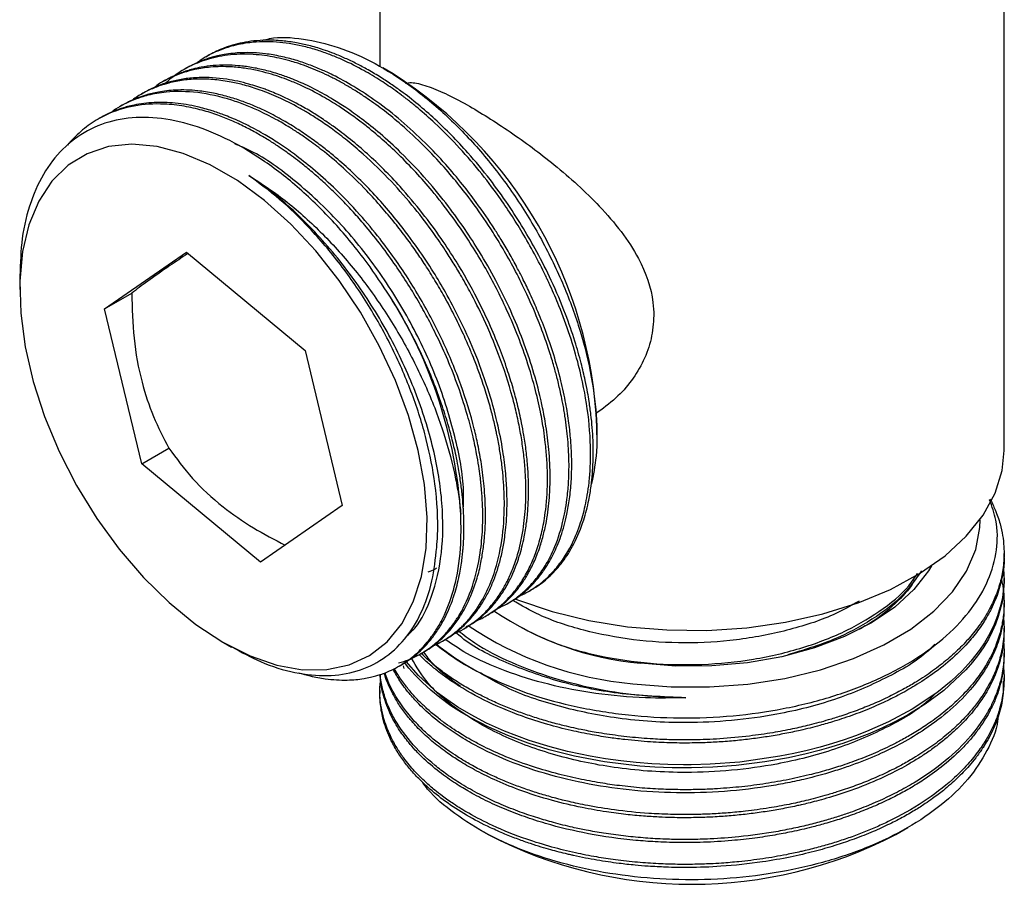
# Model space of a CAD drawing. Units: millimetres. Extents: x 5 to 995, y 5 to 995.
# Drawn here: x 175 to 216, y 752 to 788 of the extents above; entities that cross this region are included whole.
import ezdxf

# ---------------------------------------------------------------- set-up
doc = ezdxf.new("R2010")
doc.units = ezdxf.units.MM

msp = doc.modelspace()

# ---------------------------------------------------------------- linework, layer by layer
at = {"color": 7, "linetype": 'Continuous', "lineweight": 25}
for p, q in [((189.58, 796.674), (189.58, 785.556)), ((215.58, 769.575), (215.58, 796.255)), ((182.439, 786.024), (182.327, 785.959)), ((181.541, 785.505), (181.429, 785.44)), ((190.135, 785.252), (189.698, 785.504)), ((180.644, 784.987), (180.531, 784.922)), ((179.745, 784.468), (179.633, 784.403)), ((178.847, 783.95), (178.735, 783.885)), ((177.949, 783.432), (177.837, 783.367)), ((178.116, 775.47), (181.52, 777.831)), ((181.52, 777.831), (186.467, 773.733)), ((174.577, 776.839), (174.577, 776.271)), ((178.116, 775.47), (179.248, 776.124)), ((179.658, 769.012), (178.116, 775.47)), ((186.467, 773.733), (188.009, 767.275)), ((198.619, 770.223), (198.619, 770.556)), ((179.658, 769.012), (180.79, 769.665)), ((184.605, 764.914), (179.658, 769.012)), ((188.009, 767.275), (184.605, 764.914)), ((215.58, 765.151), (215.58, 765.281)), ((215.58, 764.114), (215.58, 764.244)), ((195.775, 763.701), (195.929, 763.79)), ((194.877, 763.182), (194.989, 763.247)), ((215.58, 763.077), (215.58, 763.207)), ((193.979, 762.664), (194.091, 762.729)), ((192.98, 762.249), (193.074, 762.278)), ((193.081, 762.145), (193.193, 762.21)), ((215.58, 762.04), (215.58, 762.17)), ((192.183, 761.627), (192.295, 761.692)), ((183.061, 761.575), (183.406, 761.376)), ((191.285, 761.109), (191.397, 761.173)), ((215.58, 761.003), (215.58, 761.133)), ((190.387, 760.59), (190.499, 760.655)), ((190.597, 760.483), (190.565, 760.603)), ((215.58, 759.966), (215.58, 760.096)), ((189.58, 759.577), (189.58, 759.447)), ((211.066, 753.571), (211.576, 753.866)), ((193.736, 753.777), (194.093, 753.571))]:
    msp.add_line(p, q, dxfattribs=at)
at = {"color": 7, "linetype": 'Continuous', "lineweight": 25, "flags": 128}
for points in [[(188.769, 775.33), (187.881, 776.656), (186.907, 777.888), (185.865, 779.003), (184.772, 779.983), (183.649, 780.809), (182.516, 781.466), (181.392, 781.944), (180.298, 782.232), (179.253, 782.327), (178.277, 782.227), (177.386, 781.932), (176.596, 781.45), (175.921, 780.787), (175.374, 779.957), (174.964, 778.973), (174.699, 777.853), (174.583, 776.618), (174.618, 775.29), (174.804, 773.891), (175.137, 772.448), (175.612, 770.985), (176.219, 769.529), (176.949, 768.107), (177.788, 766.742), (178.721, 765.46), (179.731, 764.284), (180.801, 763.234), (181.911, 762.329), (183.042, 761.586), (184.173, 761.017), (185.285, 760.633), (186.356, 760.441), (187.369, 760.444), (188.305, 760.642), (189.148, 761.031), (189.882, 761.605), (190.494, 762.353), (190.973, 763.262), (191.312, 764.316), (191.503, 765.496), (191.544, 766.781), (191.433, 768.147), (191.173, 769.571), (190.768, 771.028), (190.225, 772.49), (189.555, 773.933), (188.769, 775.33)], [(195.223, 763.387), (195.314, 763.352), (196.752, 762.866), (198.286, 762.491), (199.89, 762.232), (201.539, 762.094), (203.204, 762.079), (204.86, 762.186), (206.478, 762.415), (208.032, 762.762), (209.496, 763.22), (210.847, 763.783), (212.062, 764.441), (213.121, 765.183), (214.007, 765.997), (214.706, 766.87), (215.206, 767.788), (215.498, 768.735), (215.58, 769.575)], [(200.122, 759.854), (201.709, 759.725), (203.312, 759.72), (204.902, 759.838), (206.45, 760.077), (207.93, 760.433), (209.314, 760.9), (210.578, 761.47), (211.699, 762.131), (212.657, 762.873), (213.435, 763.682), (214.02, 764.544), (214.401, 765.443), (214.57, 766.363), (214.579, 766.688)], [(215.546, 764.744), (215.56, 764.666), (215.577, 764.39), (215.579, 764.163), (215.572, 763.982), (215.562, 763.85), (215.508, 763.44), (215.422, 763.053), (215.31, 762.689), (215.164, 762.321), (214.982, 761.946), (214.761, 761.565), (214.556, 761.26), (214.195, 760.797), (213.842, 760.41), (213.377, 759.967), (212.779, 759.481), (211.756, 758.798), (210.761, 758.265), (209.848, 757.861), (209.398, 757.687), (208.926, 757.52), (208.433, 757.361), (207.917, 757.212), (207.38, 757.073), (206.821, 756.946), (206.243, 756.832), (204.573, 756.594), (203.333, 756.502), (202.551, 756.479), (202.334, 756.478), (202.268, 756.478), (202.245, 756.478), (202.237, 756.478), (202.234, 756.478), (202.233, 756.478), (202.233, 756.478), (202.232, 756.478), (202.232, 756.478), (202.232, 756.478), (202.232, 756.478), (202.232, 756.478), (202.232, 756.478), (201.572, 756.489), (200.913, 756.52), (200.26, 756.571), (199.612, 756.64), (198.972, 756.729), (198.341, 756.836), (197.931, 756.917), (197.395, 757.036), (196.675, 757.221), (195.792, 757.494), (194.776, 757.876), (194.024, 758.216), (193.376, 758.554), (192.826, 758.883), (192.364, 759.194), (191.98, 759.482), (191.183, 760.199), (190.68, 760.783)], [(212.551, 764.76), (212.434, 764.563), (211.823, 763.775), (211.024, 763.045), (210.053, 762.387), (208.93, 761.817), (207.678, 761.344), (206.322, 760.979), (204.89, 760.729), (203.41, 760.599), (201.914, 760.592), (200.432, 760.709)], [(215.578, 764.114), (215.58, 764.1), (215.508, 763.313), (215.341, 762.65), (215.228, 762.342), (215.09, 762.029), (214.926, 761.713), (214.736, 761.395), (214.517, 761.076), (214.268, 760.756), (213.99, 760.436), (213.073, 759.58), (212.29, 759.004), (211.752, 758.666), (211.596, 758.575), (211.549, 758.548), (211.532, 758.538), (211.527, 758.535), (211.525, 758.534), (211.524, 758.534), (211.523, 758.533), (211.523, 758.533), (211.523, 758.533), (211.523, 758.533), (211.523, 758.533), (211.523, 758.533), (211.523, 758.533), (211.031, 758.269), (210.518, 758.02), (209.984, 757.786), (209.431, 757.569), (208.86, 757.368), (208.272, 757.184), (207.877, 757.072), (207.343, 756.935), (206.594, 756.77), (205.621, 756.598), (204.414, 756.449), (203.45, 756.378), (202.564, 756.35), (201.76, 756.354), (201.04, 756.383), (200.407, 756.428), (198.943, 756.604), (197.687, 756.839), (196.636, 757.103), (195.752, 757.378), (194.909, 757.692), (194.113, 758.043), (193.369, 758.429), (192.976, 758.659), (192.54, 758.941), (192.072, 759.281), (191.698, 759.585), (191.352, 759.9), (191.035, 760.225), (190.788, 760.508), (190.612, 760.742)]]:
    msp.add_lwpolyline(points, dxfattribs=at)
at = {"color": 7, "linetype": 'Continuous', "lineweight": 25}
for centre, radius, start, end in [((180.326, 769.793), 18.309, 2.3899, 57.6047), ((173.662, 765.652), 19.333, 3.7492, 32.3435), ((201.599, 773.565), 12.909, 235.7225, 264.8122), ((201.436, 774.534), 14.739, 236.2695, 264.8832), ((199.222, 770.526), 11.592, 230.7813, 245.757), ((202.58, 769.931), 18.43, 242.5821, 297.4179)]:
    msp.add_arc(centre, radius, start, end, dxfattribs=at)
for points, knots in [([(195.881, 763.776), (195.966, 763.821), (196.149, 763.919), (196.41, 764.118), (196.68, 764.351), (196.944, 764.622), (197.199, 764.933), (197.442, 765.286), (197.759, 765.842), (198.058, 766.571), (198.271, 767.4), (198.362, 767.946), (198.403, 768.274), (198.433, 768.565), (198.461, 768.965), (198.473, 769.47), (198.462, 769.989), (198.43, 770.521), (198.376, 771.062), (198.308, 771.551), (198.228, 772.027), (198.123, 772.554), (197.955, 773.266), (197.692, 774.185), (197.291, 775.341), (196.763, 776.59), (196.164, 777.783), (195.559, 778.84), (194.91, 779.851), (194.141, 780.913), (193.347, 781.875), (192.573, 782.704), (191.878, 783.377), (191.173, 783.991), (190.558, 784.469), (190.021, 784.848), (189.544, 785.159), (189.048, 785.452), (188.553, 785.713), (188.082, 785.935), (187.638, 786.118), (187.149, 786.293), (186.646, 786.44), (186.077, 786.563), (185.485, 786.645), (184.89, 786.669), (184.34, 786.636), (183.871, 786.564), (183.457, 786.462), (183.094, 786.341), (182.782, 786.203), (182.565, 786.102), (182.461, 786.033), (182.442, 786.02)], [0, 0, 0, 0, 0.012431, 0.027025, 0.042316, 0.058303, 0.074986, 0.092366, 0.110441, 0.150796, 0.180819, 0.200502, 0.206464, 0.213313, 0.228937, 0.244562, 0.260187, 0.275812, 0.291437, 0.307062, 0.317369, 0.331446, 0.350961, 0.375913, 0.4063, 0.444539, 0.477355, 0.504745, 0.533986, 0.565568, 0.601583, 0.627341, 0.652211, 0.677081, 0.701951, 0.716165, 0.732475, 0.750881, 0.766999, 0.783117, 0.799236, 0.812837, 0.833886, 0.852059, 0.873541, 0.898334, 0.918673, 0.937458, 0.954688, 0.970363, 0.984483, 0.997048, 1, 1, 1, 1]), ([(184.672, 786.648), (184.776, 786.676), (185.301, 786.819), (186.369, 786.745), (187.845, 786.411), (189.365, 785.739), (190.903, 784.765), (192.387, 783.53), (193.801, 782.051), (195.081, 780.398), (196.218, 778.585), (197.156, 776.7), (197.888, 774.763), (198.382, 772.865), (198.627, 771.029), (198.644, 769.433), (198.466, 768.544), (198.388, 768.16)], [0, 0, 0, 0, 0.018127, 0.091265, 0.161956, 0.234696, 0.305369, 0.378124, 0.448254, 0.520417, 0.590548, 0.662736, 0.732465, 0.804226, 0.873795, 0.94539, 1, 1, 1, 1]), ([(195.356, 763.49), (195.46, 763.538), (195.674, 763.637), (195.978, 763.82), (196.272, 764.031), (196.549, 764.268), (196.736, 764.459), (196.878, 764.617), (197.007, 764.77), (197.247, 765.089), (197.582, 765.642), (197.904, 766.394), (198.11, 767.129), (198.227, 767.726), (198.3, 768.25), (198.349, 768.856), (198.37, 769.856), (198.262, 771.268), (197.935, 772.908), (197.509, 774.354), (197.099, 775.467), (196.776, 776.216), (196.598, 776.602), (196.531, 776.746), (196.201, 777.434), (195.577, 778.593), (194.629, 780.044), (193.705, 781.257), (192.813, 782.282), (191.954, 783.141), (191.291, 783.729), (190.875, 784.067), (190.666, 784.231), (190.561, 784.31), (190.514, 784.346), (190.497, 784.359), (190.495, 784.36), (190.495, 784.36), (190.495, 784.36), (190.492, 784.363), (190.382, 784.445), (190.065, 784.676), (189.51, 785.049), (188.756, 785.494), (188.053, 785.839), (187.42, 786.094), (186.898, 786.272), (186.171, 786.468), (185.233, 786.613), (184.246, 786.593), (183.438, 786.436), (182.764, 786.194), (182.292, 785.969), (182.038, 785.767), (181.989, 785.728)], [0, 0, 0, 0, 0.014339, 0.029406, 0.044472, 0.059538, 0.074604, 0.077154, 0.085317, 0.098684, 0.124598, 0.159754, 0.187925, 0.202877, 0.219717, 0.238444, 0.259057, 0.308864, 0.357155, 0.390067, 0.422208, 0.443962, 0.448903, 0.45269, 0.455321, 0.503472, 0.545666, 0.577889, 0.612551, 0.64453, 0.66852, 0.680517, 0.686516, 0.689515, 0.691015, 0.691202, 0.691214, 0.691217, 0.691218, 0.691219, 0.691512, 0.702196, 0.722838, 0.746519, 0.77657, 0.792272, 0.809567, 0.828974, 0.866181, 0.907348, 0.937638, 0.961303, 0.992508, 1, 1, 1, 1]), ([(194.488, 762.994), (194.613, 763.05), (194.928, 763.192), (195.338, 763.478), (195.749, 763.838), (196.118, 764.247), (196.486, 764.775), (196.879, 765.529), (197.19, 766.452), (197.369, 767.412), (197.434, 768.094), (197.456, 768.586), (197.461, 769.017), (197.448, 769.509), (197.413, 770.014), (197.361, 770.51), (197.293, 771.007), (197.227, 771.39), (197.162, 771.722), (197.09, 772.068), (196.977, 772.544), (196.825, 773.105), (196.641, 773.709), (196.4, 774.413), (196.071, 775.261), (195.662, 776.186), (195.194, 777.116), (194.74, 777.929), (194.195, 778.821), (193.401, 779.987), (192.432, 781.195), (191.399, 782.294), (190.562, 783.072), (189.769, 783.722), (189.16, 784.165), (188.649, 784.501), (188.24, 784.751), (187.83, 784.98), (187.421, 785.189), (187.013, 785.376), (186.606, 785.542), (186.307, 785.649), (186.049, 785.733), (185.776, 785.815), (185.406, 785.908), (184.98, 785.992), (184.529, 786.052), (184.018, 786.084), (183.336, 786.064), (182.573, 785.936), (181.823, 785.662), (181.341, 785.402), (181.109, 785.235), (181.059, 785.199)], [0, 0, 0, 0, 0.017077, 0.043139, 0.062437, 0.084698, 0.109919, 0.138101, 0.180328, 0.212218, 0.233762, 0.244095, 0.256842, 0.272003, 0.286722, 0.299673, 0.313272, 0.327518, 0.330622, 0.340036, 0.35516, 0.368415, 0.384207, 0.402536, 0.423402, 0.450545, 0.475245, 0.497503, 0.516477, 0.549288, 0.597563, 0.627524, 0.660571, 0.684154, 0.707737, 0.721215, 0.734693, 0.748171, 0.761649, 0.775127, 0.788605, 0.802083, 0.805172, 0.814566, 0.829671, 0.842916, 0.858699, 0.87702, 0.897879, 0.934214, 0.965794, 0.992618, 1, 1, 1, 1]), ([(194.988, 763.249), (195.076, 763.302), (195.273, 763.418), (195.557, 763.634), (195.842, 763.89), (196.108, 764.174), (196.298, 764.415), (196.479, 764.673), (196.698, 765.023), (196.993, 765.622), (197.224, 766.29), (197.385, 766.956), (197.489, 767.566), (197.56, 768.294), (197.581, 769.113), (197.543, 769.927), (197.456, 770.74), (197.326, 771.561), (197.121, 772.51), (196.838, 773.528), (196.499, 774.522), (196.151, 775.399), (195.826, 776.129), (195.543, 776.711), (195.263, 777.252), (194.969, 777.787), (194.658, 778.314), (194.213, 779.025), (193.684, 779.797), (192.997, 780.696), (192.291, 781.532), (191.438, 782.433), (190.477, 783.315), (189.479, 784.097), (188.524, 784.728), (187.752, 785.151), (187.127, 785.442), (186.606, 785.652), (186.041, 785.841), (185.434, 785.997), (184.682, 786.124), (183.889, 786.16), (183.237, 786.093), (182.832, 786.011), (182.606, 785.953), (182.431, 785.9), (182.199, 785.821), (181.91, 785.7), (181.663, 785.581), (181.547, 785.508), (181.542, 785.504)], [0, 0, 0, 0, 0.01336, 0.029725, 0.046091, 0.062457, 0.078822, 0.084074, 0.10091, 0.128493, 0.16125, 0.178301, 0.200144, 0.223715, 0.249015, 0.276042, 0.296055, 0.319139, 0.345295, 0.37452, 0.402095, 0.425807, 0.445655, 0.461639, 0.473757, 0.490564, 0.506562, 0.518696, 0.552212, 0.575366, 0.602778, 0.634447, 0.670372, 0.70559, 0.738247, 0.768341, 0.784507, 0.802413, 0.822059, 0.843443, 0.866566, 0.903242, 0.932027, 0.94346, 0.952918, 0.960401, 0.965908, 0.982961, 0.999168, 1, 1, 1, 1]), ([(193.54, 762.447), (193.569, 762.458), (193.688, 762.506), (194.035, 762.686), (194.513, 763.003), (194.929, 763.401), (195.182, 763.697), (195.325, 763.885), (195.439, 764.048), (195.616, 764.322), (195.845, 764.741), (196.098, 765.354), (196.298, 766.019), (196.428, 766.655), (196.511, 767.281), (196.557, 767.895), (196.566, 768.56), (196.538, 769.233), (196.482, 769.845), (196.396, 770.492), (196.262, 771.254), (196.023, 772.279), (195.566, 773.786), (194.857, 775.53), (194.032, 777.1), (193.319, 778.268), (192.648, 779.255), (191.699, 780.487), (190.493, 781.812), (189.395, 782.79), (188.682, 783.339), (188.285, 783.627), (187.8, 783.956), (187.117, 784.37), (186.43, 784.722), (185.836, 784.975), (185.385, 785.141), (184.936, 785.282), (184.45, 785.405), (183.922, 785.501), (183.269, 785.567), (182.573, 785.557), (181.922, 785.459), (181.405, 785.32), (180.868, 785.109), (180.451, 784.907), (180.212, 784.712), (180.176, 784.683)], [0, 0, 0, 0, 0.003906, 0.015885, 0.048862, 0.0755, 0.086442, 0.095798, 0.103567, 0.109749, 0.133699, 0.157649, 0.181598, 0.205548, 0.221808, 0.241607, 0.262133, 0.280734, 0.299334, 0.313291, 0.333808, 0.360882, 0.394511, 0.451641, 0.496332, 0.519982, 0.548322, 0.580855, 0.631183, 0.679048, 0.692991, 0.702557, 0.718558, 0.740991, 0.769853, 0.786237, 0.799827, 0.814888, 0.831419, 0.849421, 0.869533, 0.900681, 0.925775, 0.944812, 0.963353, 0.994508, 1, 1, 1, 1]), ([(194.091, 762.729), (194.191, 762.79), (194.398, 762.915), (194.689, 763.141), (194.954, 763.382), (195.229, 763.677), (195.492, 764.015), (195.762, 764.441), (196.014, 764.932), (196.232, 765.487), (196.4, 766.06), (196.517, 766.596), (196.595, 767.109), (196.644, 767.591), (196.668, 768.037), (196.679, 768.695), (196.641, 769.532), (196.534, 770.389), (196.435, 770.97), (196.366, 771.32), (196.303, 771.612), (196.168, 772.191), (195.921, 773.083), (195.491, 774.313), (194.985, 775.508), (194.399, 776.692), (193.782, 777.776), (193.118, 778.806), (192.395, 779.809), (191.509, 780.894), (190.551, 781.906), (189.63, 782.745), (188.858, 783.364), (188.2, 783.831), (187.682, 784.161), (187.267, 784.404), (186.913, 784.595), (186.559, 784.771), (186.214, 784.928), (185.828, 785.086), (185.355, 785.256), (184.807, 785.414), (184.235, 785.534), (183.688, 785.605), (183.155, 785.63), (182.637, 785.609), (182.182, 785.547), (181.734, 785.447), (181.377, 785.333), (181.059, 785.201), (180.84, 785.098), (180.703, 785.019), (180.645, 784.985)], [0, 0, 0, 0, 0.0152722, 0.0313852, 0.0474981, 0.0612177, 0.0823006, 0.1004484, 0.1218685, 0.1465603, 0.1670387, 0.1859102, 0.2031747, 0.2188321, 0.2328824, 0.2453254, 0.2795808, 0.3072511, 0.3186175, 0.328336, 0.3364063, 0.3428285, 0.3759926, 0.4091568, 0.4423209, 0.4730878, 0.5067417, 0.5337828, 0.563112, 0.5980403, 0.638565, 0.669655, 0.6965106, 0.7191304, 0.7375135, 0.7495921, 0.7616708, 0.7737494, 0.785828, 0.7972248, 0.813578, 0.8348863, 0.8547893, 0.8746922, 0.8945952, 0.9144982, 0.9344012, 0.9488763, 0.9699652, 0.9802544, 0.9916021, 1, 1, 1, 1]), ([(192.641, 761.931), (192.683, 761.947), (192.862, 762.017), (193.157, 762.184), (193.528, 762.432), (193.869, 762.723), (194.158, 763.025), (194.433, 763.366), (194.68, 763.735), (194.926, 764.189), (195.15, 764.703), (195.389, 765.431), (195.576, 766.339), (195.665, 767.358), (195.666, 768.232), (195.619, 768.986), (195.544, 769.663), (195.433, 770.36), (195.288, 771.072), (195.022, 772.137), (194.59, 773.469), (193.968, 774.948), (193.414, 776.052), (192.976, 776.832), (192.633, 777.402), (192.263, 777.982), (191.739, 778.745), (191.001, 779.714), (190.024, 780.835), (189.071, 781.767), (188.246, 782.467), (187.639, 782.932), (187.099, 783.307), (186.63, 783.604), (186.055, 783.937), (185.382, 784.276), (184.625, 784.581), (183.972, 784.786), (183.339, 784.933), (182.701, 785.024), (182.036, 785.051), (181.396, 785.005), (180.849, 784.899), (180.362, 784.75), (179.925, 784.567), (179.551, 784.367), (179.342, 784.215), (179.27, 784.163)], [0, 0, 0, 0, 0.005492, 0.023922, 0.042362, 0.061212, 0.079401, 0.093165, 0.11368, 0.131109, 0.151538, 0.174967, 0.211376, 0.24291, 0.269566, 0.288145, 0.306854, 0.325693, 0.344663, 0.363764, 0.409798, 0.448293, 0.479243, 0.497502, 0.511512, 0.526314, 0.546166, 0.577135, 0.61325, 0.654112, 0.676728, 0.69695, 0.714778, 0.73021, 0.743248, 0.771405, 0.796452, 0.818389, 0.837216, 0.861151, 0.885087, 0.909023, 0.932959, 0.949298, 0.969, 0.989413, 1, 1, 1, 1]), ([(193.179, 762.236), (193.294, 762.292), (193.522, 762.403), (193.826, 762.654), (194.136, 762.94), (194.444, 763.294), (194.747, 763.722), (195.085, 764.328), (195.381, 765.074), (195.585, 765.879), (195.672, 766.417), (195.708, 766.717), (195.722, 766.841), (195.748, 767.124), (195.775, 767.574), (195.777, 768.216), (195.746, 768.868), (195.681, 769.533), (195.59, 770.156), (195.47, 770.808), (195.324, 771.459), (195.123, 772.201), (194.878, 772.986), (194.426, 774.23), (193.739, 775.754), (192.885, 777.266), (192.108, 778.453), (191.333, 779.504), (190.529, 780.46), (189.753, 781.276), (189.062, 781.932), (188.356, 782.536), (187.741, 783.004), (187.206, 783.374), (186.73, 783.678), (186.086, 784.048), (185.5, 784.333), (185.031, 784.526), (184.639, 784.675), (184.032, 784.871), (183.102, 785.072), (182.204, 785.126), (181.45, 785.06), (180.917, 784.953), (180.456, 784.808), (180.071, 784.647), (179.846, 784.523), (179.746, 784.467)], [0, 0, 0, 0, 0.016605, 0.03285, 0.05079, 0.070425, 0.091754, 0.114777, 0.152344, 0.18143, 0.202032, 0.207014, 0.211052, 0.214146, 0.234545, 0.253699, 0.272864, 0.292455, 0.311359, 0.325664, 0.346985, 0.365099, 0.386331, 0.41068, 0.465874, 0.510219, 0.537939, 0.570174, 0.606809, 0.631674, 0.656538, 0.681403, 0.706267, 0.720267, 0.736548, 0.755112, 0.786161, 0.796551, 0.803515, 0.826792, 0.859847, 0.902673, 0.926541, 0.948335, 0.968055, 0.985699, 1, 1, 1, 1]), ([(180.996, 785.154), (180.981, 785.144), (180.878, 785.071), (180.757, 784.972), (180.656, 784.876), (180.635, 784.856)], [0, 0, 0, 0, 0.118305, 0.812189, 1, 1, 1, 1]), ([(192.295, 761.693), (192.36, 761.732), (192.506, 761.818), (192.721, 761.97), (192.937, 762.144), (193.167, 762.355), (193.432, 762.638), (193.716, 763.006), (193.985, 763.437), (194.216, 763.897), (194.414, 764.392), (194.577, 764.92), (194.685, 765.384), (194.757, 765.794), (194.809, 766.165), (194.854, 766.627), (194.88, 767.188), (194.876, 767.853), (194.826, 768.646), (194.705, 769.612), (194.472, 770.798), (194.083, 772.202), (193.548, 773.661), (192.939, 775.001), (192.363, 776.088), (191.784, 777.062), (191.131, 778.049), (190.419, 779), (189.702, 779.854), (189.038, 780.571), (188.353, 781.241), (187.733, 781.787), (187.17, 782.238), (186.653, 782.621), (186.082, 783.006), (185.458, 783.38), (184.868, 783.688), (184.315, 783.937), (183.798, 784.138), (183.233, 784.318), (182.625, 784.465), (181.888, 784.578), (181.117, 784.601), (180.403, 784.52), (179.886, 784.396), (179.504, 784.266), (179.173, 784.128), (178.964, 784.011), (178.849, 783.947)], [0, 0, 0, 0, 0.009949, 0.022029, 0.03411, 0.045636, 0.061978, 0.083135, 0.103037, 0.122939, 0.142841, 0.162743, 0.182645, 0.192438, 0.204823, 0.2198, 0.237369, 0.25753, 0.280282, 0.307278, 0.340142, 0.378871, 0.421596, 0.458049, 0.488228, 0.512129, 0.541228, 0.575223, 0.600088, 0.624952, 0.649817, 0.674681, 0.690773, 0.708605, 0.728176, 0.749487, 0.772537, 0.788497, 0.806315, 0.82599, 0.847521, 0.87091, 0.905867, 0.934069, 0.955511, 0.970192, 0.983621, 1, 1, 1, 1]), ([(190.644, 784.866), (190.723, 784.88), (190.955, 784.921), (191.502, 784.777), (192.284, 784.462), (193.151, 784.011), (194.072, 783.461), (195.289, 782.663), (196.927, 781.45), (198.513, 780.023), (199.657, 778.696), (200.52, 777.374), (200.952, 776.171), (200.984, 775.371), (200.991, 775.191)], [0, 0, 0, 0, 0.042224, 0.124314, 0.201022, 0.277678, 0.343406, 0.409151, 0.536709, 0.677907, 0.758514, 0.839053, 0.963717, 1, 1, 1, 1]), ([(191.724, 761.404), (191.791, 761.432), (192.003, 761.519), (192.352, 761.72), (192.745, 762.003), (193.121, 762.35), (193.482, 762.766), (193.844, 763.307), (194.247, 764.119), (194.597, 765.255), (194.744, 766.414), (194.769, 767.294), (194.759, 767.837), (194.725, 768.394), (194.667, 768.962), (194.585, 769.54), (194.502, 769.998), (194.423, 770.384), (194.34, 770.752), (194.205, 771.289), (194.01, 771.959), (193.784, 772.637), (193.574, 773.198), (193.437, 773.54), (193.279, 773.922), (193.043, 774.461), (192.68, 775.212), (192.281, 775.959), (191.883, 776.645), (191.496, 777.263), (191.099, 777.853), (190.678, 778.441), (190.193, 779.069), (189.641, 779.729), (188.933, 780.504), (188.136, 781.28), (187.334, 781.962), (186.714, 782.432), (186.232, 782.766), (185.765, 783.066), (185.199, 783.396), (184.584, 783.706), (183.973, 783.966), (183.118, 784.271), (181.986, 784.522), (180.826, 784.54), (179.968, 784.392), (179.258, 784.162), (178.745, 783.919), (178.441, 783.694), (178.38, 783.648)], [0, 0, 0, 0, 0.009087, 0.028478, 0.050361, 0.069308, 0.091431, 0.11673, 0.145204, 0.192394, 0.239583, 0.255326, 0.27107, 0.286814, 0.302557, 0.3183, 0.334044, 0.339411, 0.349158, 0.363285, 0.381791, 0.401574, 0.416157, 0.425538, 0.428278, 0.446053, 0.467736, 0.487709, 0.505974, 0.523835, 0.539186, 0.556323, 0.575246, 0.595955, 0.61845, 0.652073, 0.679197, 0.69982, 0.71394, 0.726857, 0.745948, 0.769645, 0.787377, 0.80649, 0.85511, 0.9029, 0.932346, 0.954901, 0.990943, 1, 1, 1, 1]), ([(190.358, 760.72), (190.433, 760.741), (190.641, 760.798), (190.946, 760.928), (191.382, 761.152), (191.842, 761.471), (192.293, 761.901), (192.633, 762.32), (193.042, 762.944), (193.469, 763.885), (193.724, 764.969), (193.823, 765.802), (193.859, 766.312), (193.87, 766.837), (193.858, 767.377), (193.823, 767.93), (193.768, 768.444), (193.698, 768.947), (193.604, 769.492), (193.456, 770.193), (193.225, 771.079), (192.896, 772.111), (192.487, 773.175), (192.048, 774.155), (191.632, 774.981), (191.059, 776.02), (190.225, 777.345), (189.292, 778.571), (188.554, 779.419), (188.097, 779.911), (187.643, 780.367), (187.181, 780.8), (186.711, 781.21), (186.282, 781.559), (185.923, 781.832), (185.614, 782.054), (185.289, 782.277), (184.902, 782.525), (184.452, 782.791), (183.941, 783.063), (183.393, 783.318), (182.798, 783.553), (182.142, 783.761), (181.394, 783.928), (180.429, 784.033), (179.322, 783.962), (178.428, 783.679), (177.844, 783.377), (177.511, 783.166), (177.195, 782.926), (176.9, 782.655), (176.693, 782.443), (176.591, 782.313), (176.574, 782.291)], [0, 0, 0, 0, 0.008875, 0.024699, 0.038598, 0.06613, 0.089944, 0.110039, 0.126413, 0.171141, 0.215868, 0.230467, 0.245065, 0.259664, 0.274263, 0.288861, 0.303459, 0.314174, 0.327263, 0.344684, 0.366434, 0.392513, 0.419972, 0.443948, 0.464439, 0.481444, 0.52243, 0.56761, 0.583938, 0.598869, 0.613799, 0.62873, 0.64366, 0.658591, 0.669148, 0.67727, 0.687287, 0.6992, 0.713009, 0.728712, 0.74631, 0.763549, 0.784107, 0.807986, 0.835183, 0.879312, 0.923442, 0.938164, 0.952887, 0.96761, 0.982332, 0.997055, 1, 1, 1, 1]), ([(191.396, 761.175), (191.419, 761.188), (191.666, 761.322), (191.951, 761.543), (192.285, 761.853), (192.546, 762.133), (192.882, 762.571), (193.259, 763.221), (193.558, 763.968), (193.76, 764.718), (193.876, 765.354), (193.945, 765.956), (193.977, 766.514), (193.983, 767.207), (193.94, 768.026), (193.825, 768.954), (193.679, 769.756), (193.428, 770.85), (192.986, 772.299), (192.354, 773.825), (191.762, 775.016), (191.28, 775.889), (190.759, 776.741), (190.196, 777.574), (189.531, 778.469), (188.686, 779.483), (187.744, 780.461), (186.825, 781.284), (186.057, 781.889), (185.394, 782.352), (184.869, 782.679), (184.448, 782.917), (184.095, 783.103), (183.741, 783.273), (183.398, 783.424), (183.014, 783.576), (182.542, 783.738), (182.025, 783.88), (181.514, 783.981), (181.058, 784.042), (180.611, 784.07), (180.174, 784.067), (179.75, 784.031), (179.381, 783.97), (179.084, 783.899), (178.838, 783.827), (178.582, 783.738), (178.287, 783.611), (178.07, 783.507), (177.958, 783.435), (177.95, 783.431)], [0, 0, 0, 0, 0.003377, 0.03653, 0.046384, 0.061712, 0.084803, 0.114529, 0.150888, 0.174896, 0.196765, 0.216495, 0.234084, 0.249533, 0.280136, 0.306606, 0.328942, 0.347143, 0.396893, 0.446272, 0.470654, 0.495179, 0.519584, 0.543925, 0.569203, 0.602191, 0.642883, 0.673405, 0.700055, 0.722831, 0.741733, 0.753811, 0.765889, 0.777967, 0.790045, 0.801243, 0.817624, 0.839188, 0.855776, 0.872365, 0.888954, 0.905543, 0.922132, 0.938721, 0.950094, 0.959032, 0.970137, 0.983409, 0.998848, 1, 1, 1, 1]), ([(189.996, 775.995), (189.686, 776.465), (188.977, 777.542), (187.709, 779.067), (186.241, 780.518), (184.7, 781.711), (183.136, 782.625), (181.59, 783.22), (180.109, 783.488), (178.737, 783.413), (177.509, 783.013), (176.461, 782.285), (175.616, 781.263), (175.012, 779.962), (174.639, 778.488), (174.604, 777.372), (174.588, 776.839)], [0, 0, 0, 0, 0.056873, 0.130286, 0.203699, 0.277112, 0.350525, 0.423936, 0.497348, 0.57019, 0.643033, 0.715889, 0.788741, 0.861181, 0.933622, 1, 1, 1, 1]), ([(193.055, 767.169), (193.063, 767.407), (193.093, 768.33), (192.744, 770.164), (192.013, 772.54), (190.909, 774.904), (189.524, 777.128), (187.895, 779.141), (186.093, 780.809), (184.601, 781.898), (183.756, 782.249), (183.532, 782.343)], [0, 0, 0, 0, 0.044988, 0.173977, 0.305066, 0.435282, 0.562789, 0.692726, 0.823866, 0.953229, 1, 1, 1, 1]), ([(184.116, 781.027), (184.528, 780.763), (185.452, 780.17), (186.845, 778.973), (188.246, 777.495), (189.514, 775.831), (190.625, 774.043), (191.558, 772.171), (192.281, 770.266), (192.678, 768.751), (192.874, 767.642), (192.927, 767.159), (192.954, 766.916)], [0, 0, 0, 0, 0.093111, 0.208581, 0.324052, 0.439474, 0.554919, 0.670387, 0.78747, 0.904553, 0.952167, 1, 1, 1, 1]), ([(191.95, 765.536), (191.962, 765.702), (192.022, 766.532), (191.941, 768.022), (191.551, 770.022), (190.957, 771.923), (190.14, 773.811), (189.133, 775.635), (187.957, 777.34), (186.699, 778.82), (185.407, 780.072), (184.546, 780.709), (184.116, 781.027)], [0, 0, 0, 0, 0.032884, 0.165087, 0.272474, 0.37986, 0.487246, 0.594633, 0.702019, 0.809405, 0.904703, 1, 1, 1, 1]), ([(190.676, 761.822), (190.798, 761.934), (191.257, 762.356), (191.793, 763.509), (192.209, 765.248), (192.228, 767.35), (191.862, 769.635), (191.11, 772.025), (190.012, 774.384), (188.625, 776.613), (186.997, 778.613), (185.451, 780.081), (184.469, 780.777), (184.116, 781.027)], [0, 0, 0, 0, 0.033653, 0.126792, 0.22956, 0.330134, 0.43148, 0.534477, 0.636787, 0.736969, 0.839061, 0.942097, 1, 1, 1, 1]), ([(181.586, 777.777), (181.327, 777.603), (180.669, 777.16), (179.844, 776.581), (179.449, 776.278), (179.248, 776.124)], [0, 0, 0, 0, 0.241364, 0.614214, 1, 1, 1, 1]), ([(179.248, 776.124), (179.264, 775.494), (179.297, 774.219), (179.613, 772.485), (180.126, 770.955), (180.567, 770.098), (180.79, 769.665)], [0, 0, 0, 0, 0.265593, 0.537468, 0.766477, 1, 1, 1, 1]), ([(190.492, 760.668), (190.631, 760.747), (190.878, 760.887), (191.204, 761.16), (191.506, 761.453), (191.809, 761.816), (192.107, 762.255), (192.43, 762.86), (192.709, 763.595), (192.881, 764.296), (192.965, 764.78), (193.005, 765.072), (193.031, 765.315), (193.058, 765.627), (193.08, 766.034), (193.083, 766.563), (193.064, 767.098), (193.021, 767.645), (192.955, 768.212), (192.87, 768.754), (192.754, 769.356), (192.61, 769.982), (192.404, 770.731), (192.145, 771.547), (191.675, 772.808), (190.984, 774.334), (190.301, 775.483), (189.996, 775.995)], [0, 0, 0, 0, 0.040552, 0.071831, 0.106631, 0.144952, 0.186793, 0.232155, 0.301549, 0.356941, 0.379388, 0.39833, 0.413768, 0.4257, 0.457065, 0.488612, 0.520342, 0.550272, 0.581874, 0.615147, 0.639456, 0.679835, 0.715685, 0.758676, 0.808807, 0.914801, 1, 1, 1, 1]), ([(200.991, 775.191), (200.968, 774.866), (200.922, 774.215), (200.471, 772.999), (199.668, 771.896), (198.856, 771.307), (198.566, 771.097)], [0, 0, 0, 0, 0.196801, 0.393752, 0.783757, 1, 1, 1, 1]), ([(180.79, 769.665), (181.103, 769.241), (181.735, 768.381), (182.939, 767.264), (184.264, 766.342), (185.184, 765.86), (185.631, 765.626)], [0, 0, 0, 0, 0.270286, 0.546966, 0.780023, 1, 1, 1, 1]), ([(214.993, 767.556), (215.069, 767.403), (215.24, 767.059), (215.412, 766.546), (215.525, 766.037), (215.576, 765.585), (215.584, 765.169), (215.558, 764.792), (215.507, 764.453), (215.414, 764.029), (215.253, 763.538), (215.003, 763.002), (214.74, 762.558), (214.491, 762.202), (214.185, 761.813), (213.783, 761.371), (213.231, 760.865), (212.615, 760.385), (212.01, 759.982), (211.404, 759.628), (210.801, 759.314), (210.139, 759.012), (209.46, 758.741), (208.837, 758.523), (208.172, 758.317), (207.505, 758.136), (206.735, 757.96), (205.909, 757.804), (204.896, 757.657), (203.791, 757.555), (202.698, 757.511), (201.772, 757.515), (201.048, 757.546), (200.472, 757.587), (199.987, 757.633), (199.506, 757.689), (199.039, 757.754), (198.521, 757.838), (197.891, 757.957), (197.207, 758.113), (196.54, 758.293), (195.948, 758.475), (195.375, 758.674), (194.821, 758.891), (194.288, 759.123), (193.811, 759.355), (193.315, 759.621), (192.903, 759.867), (192.528, 760.114), (192.235, 760.322), (191.928, 760.558), (191.61, 760.823), (191.409, 761.014), (191.304, 761.114)], [0, 0, 0, 0, 0.0212881, 0.0479447, 0.0698136, 0.090011, 0.1085368, 0.1253907, 0.1405729, 0.1540831, 0.1826561, 0.207432, 0.2284098, 0.2455891, 0.2589692, 0.285717, 0.3124648, 0.3392127, 0.3659605, 0.3841507, 0.4062341, 0.4291232, 0.4498984, 0.4706736, 0.4860333, 0.5088796, 0.5282716, 0.5509907, 0.5770363, 0.6101984, 0.638977, 0.663371, 0.6833793, 0.6963648, 0.7093504, 0.722336, 0.7353215, 0.7474664, 0.7650613, 0.7881051, 0.8059396, 0.8237741, 0.8416086, 0.8594431, 0.8772777, 0.8951123, 0.9093432, 0.9315662, 0.9426951, 0.9551029, 0.9687897, 0.9837554, 1, 1, 1, 1]), ([(194.462, 759.956), (194.919, 759.77), (195.96, 759.346), (197.799, 758.859), (199.898, 758.522), (202.095, 758.396), (204.275, 758.485), (206.417, 758.789), (208.421, 759.289), (210.274, 759.983), (211.885, 760.839), (213.237, 761.847), (214.268, 762.96), (214.975, 764.167), (215.309, 765.41), (215.326, 766.548), (215.077, 767.237), (214.974, 767.52)], [0, 0, 0, 0, 0.05389, 0.122681, 0.193467, 0.262262, 0.333085, 0.401343, 0.471581, 0.539839, 0.610098, 0.677997, 0.747876, 0.815601, 0.885297, 0.952835, 1, 1, 1, 1]), ([(186.201, 760.31), (186.362, 760.264), (186.737, 760.155), (187.419, 760.034), (188.171, 759.987), (188.788, 760.044), (189.176, 760.12), (189.399, 760.176), (189.577, 760.23), (189.799, 760.306), (190.073, 760.42), (190.404, 760.594), (190.714, 760.793), (191.007, 761.021), (191.286, 761.279), (191.53, 761.548), (191.78, 761.869), (192.013, 762.226), (192.258, 762.688), (192.486, 763.227), (192.767, 764.13), (192.976, 765.349), (192.961, 766.433), (192.954, 766.916)], [0, 0, 0, 0, 0.040415, 0.093942, 0.175827, 0.24119, 0.267677, 0.290029, 0.308245, 0.322326, 0.359337, 0.396562, 0.434003, 0.46932, 0.506611, 0.545873, 0.574558, 0.622205, 0.664508, 0.715238, 0.774392, 0.899466, 1, 1, 1, 1]), ([(183.415, 761.394), (183.812, 761.174), (184.703, 760.68), (186.052, 760.277), (187.413, 760.142), (188.655, 760.336), (189.741, 760.852), (190.645, 761.666), (191.327, 762.767), (191.785, 764.058), (191.897, 765.06), (191.95, 765.536)], [0, 0, 0, 0, 0.092862, 0.208499, 0.323424, 0.438349, 0.553052, 0.667748, 0.782056, 0.896364, 1, 1, 1, 1]), ([(215.575, 765.151), (215.576, 765.129), (215.593, 764.91), (215.531, 764.431), (215.377, 763.72), (215.105, 763.068), (214.824, 762.564), (214.534, 762.124), (214.106, 761.577), (213.462, 760.923), (212.685, 760.299), (211.914, 759.789), (211.22, 759.396), (210.64, 759.11), (210.162, 758.897), (209.756, 758.729), (209.34, 758.57), (208.923, 758.424), (208.446, 758.27), (207.843, 758.095), (207.158, 757.923), (206.454, 757.775), (205.802, 757.66), (205.142, 757.564), (204.474, 757.488), (203.801, 757.433), (203.171, 757.399), (202.484, 757.382), (201.881, 757.386), (201.304, 757.406), (200.835, 757.431), (200.322, 757.471), (199.764, 757.527), (199.124, 757.61), (198.375, 757.731), (197.499, 757.911), (196.521, 758.162), (195.279, 758.561), (193.888, 759.151), (192.804, 759.783), (192.119, 760.276), (191.737, 760.584), (191.436, 760.85), (191.274, 761.017), (191.219, 761.074)], [0, 0, 0, 0, 0.0032601, 0.0325281, 0.0711202, 0.1097121, 0.1319882, 0.149918, 0.1796524, 0.2211842, 0.2616397, 0.2940743, 0.3220262, 0.3454943, 0.3598968, 0.3742993, 0.3887018, 0.4031043, 0.4165744, 0.4360892, 0.4616475, 0.4814281, 0.5012087, 0.5209892, 0.5407698, 0.5605505, 0.5803311, 0.5961149, 0.6207628, 0.633106, 0.6468678, 0.6620481, 0.6786468, 0.6966639, 0.719797, 0.7471275, 0.7786547, 0.8143776, 0.8728751, 0.9313724, 0.9508886, 0.9704048, 0.989921, 1, 1, 1, 1]), ([(191.943, 764.671), (191.921, 764.656), (191.812, 764.58), (191.683, 764.538), (191.58, 764.505)], [0, 0, 0, 0, 0.200751, 1, 1, 1, 1]), ([(212.139, 764.558), (211.907, 764.223), (211.401, 763.488), (210.126, 762.516), (208.509, 761.645), (207.219, 761.255), (206.574, 761.059)], [0, 0, 0, 0, 0.219886, 0.481498, 0.740752, 1, 1, 1, 1]), ([(215.464, 764.203), (215.477, 764.152), (215.53, 763.943), (215.566, 763.615), (215.587, 763.17), (215.567, 762.802), (215.52, 762.46), (215.467, 762.188), (215.391, 761.893), (215.286, 761.574), (215.134, 761.203), (214.913, 760.764), (214.585, 760.244), (214.132, 759.666), (213.571, 759.089), (212.953, 758.564), (212.353, 758.131), (211.798, 757.78), (211.307, 757.503), (210.984, 757.337), (210.7, 757.197), (210.297, 757.008), (209.645, 756.735), (208.894, 756.466), (208.173, 756.243), (207.396, 756.034), (206.51, 755.838), (205.53, 755.669), (204.532, 755.545), (203.652, 755.477), (202.87, 755.445), (202.16, 755.437), (201.362, 755.455), (200.481, 755.508), (199.603, 755.598), (198.721, 755.726), (197.829, 755.893), (196.851, 756.126), (195.779, 756.447), (194.748, 756.836), (193.937, 757.213), (193.392, 757.505), (193.045, 757.708), (192.721, 757.911), (192.377, 758.143), (191.979, 758.44), (191.601, 758.757), (191.252, 759.085), (190.94, 759.415), (190.688, 759.72), (190.488, 759.992), (190.327, 760.23), (190.232, 760.396), (190.182, 760.484)], [0, 0, 0, 0, 0.006787, 0.0278632, 0.0431916, 0.0655235, 0.0764192, 0.0884358, 0.1015731, 0.1158313, 0.1312102, 0.1519166, 0.1762318, 0.2041553, 0.2356861, 0.263591, 0.288041, 0.3090356, 0.3265741, 0.3406561, 0.3421977, 0.355156, 0.3806106, 0.4039374, 0.4231353, 0.4436538, 0.4699867, 0.4963197, 0.5226527, 0.5489858, 0.5651147, 0.5835358, 0.6042489, 0.6272536, 0.6525498, 0.6738661, 0.6983422, 0.7259776, 0.7567718, 0.7931765, 0.8228306, 0.8388501, 0.8518664, 0.8618792, 0.8766782, 0.8937934, 0.9132246, 0.9294774, 0.9466774, 0.9648246, 0.9758317, 0.9873362, 1, 1, 1, 1]), ([(195.408, 762.236), (195.859, 762.006), (196.85, 761.5), (198.718, 760.98), (200.823, 760.666), (203.005, 760.619), (205.17, 760.838), (207.228, 761.322), (209.074, 762.044), (210.594, 762.974), (211.578, 763.799), (211.894, 764.336), (211.969, 764.463)], [0, 0, 0, 0, 0.092011, 0.202233, 0.312349, 0.420061, 0.528886, 0.639344, 0.748926, 0.85633, 0.965914, 1, 1, 1, 1]), ([(211.854, 764.179), (211.834, 764.141), (211.656, 763.794), (211.063, 763.193), (210.301, 762.53), (209.709, 762.21), (209.525, 762.11)], [0, 0, 0, 0, 0.046905, 0.43576, 0.823912, 1, 1, 1, 1]), ([(209.544, 763.298), (209.192, 763.101), (208.303, 762.603), (206.555, 762.045), (204.459, 761.642), (202.279, 761.514), (200.109, 761.647), (198.05, 762.048), (196.331, 762.612), (195.47, 763.116), (195.112, 763.326)], [0, 0, 0, 0, 0.089708, 0.226137, 0.362613, 0.496174, 0.630754, 0.76753, 0.903398, 1, 1, 1, 1]), ([(215.573, 763.077), (215.574, 762.99), (215.577, 762.748), (215.515, 762.247), (215.353, 761.579), (215.064, 760.906), (214.702, 760.285), (214.187, 759.583), (213.395, 758.773), (212.379, 758), (211.393, 757.408), (210.423, 756.926), (209.573, 756.577), (208.787, 756.303), (208.075, 756.083), (207.293, 755.879), (206.47, 755.703), (205.296, 755.498), (203.699, 755.325), (201.687, 755.289), (199.714, 755.432), (197.791, 755.748), (195.969, 756.233), (194.534, 756.789), (193.5, 757.307), (192.656, 757.808), (191.885, 758.367), (191.243, 758.954), (190.772, 759.477), (190.407, 759.957), (190.22, 760.298), (190.133, 760.458)], [0, 0, 0, 0, 0.011959, 0.033189, 0.068863, 0.104536, 0.128222, 0.158996, 0.209243, 0.255702, 0.292371, 0.322419, 0.357892, 0.375689, 0.39593, 0.422595, 0.444531, 0.466466, 0.521215, 0.575062, 0.628828, 0.682045, 0.73739, 0.792208, 0.823271, 0.849771, 0.891686, 0.925035, 0.948751, 0.975979, 1, 1, 1, 1]), ([(215.548, 762.682), (215.563, 762.521), (215.591, 762.202), (215.566, 761.74), (215.505, 761.317), (215.388, 760.82), (215.188, 760.263), (214.878, 759.662), (214.54, 759.149), (214.151, 758.659), (213.692, 758.17), (213.129, 757.668), (212.502, 757.193), (211.887, 756.795), (211.273, 756.445), (210.664, 756.137), (209.997, 755.841), (209.312, 755.575), (208.689, 755.364), (208.027, 755.165), (207.363, 754.99), (206.586, 754.819), (205.749, 754.667), (204.9, 754.551), (204.106, 754.474), (203.432, 754.43), (202.806, 754.407), (202.23, 754.402), (201.704, 754.41), (201.229, 754.427), (200.444, 754.473), (199.444, 754.574), (198.46, 754.735), (197.839, 754.86), (197.488, 754.939), (197.214, 755.005), (196.853, 755.097), (196.384, 755.228), (195.797, 755.414), (195.228, 755.618), (194.68, 755.839), (194.152, 756.075), (193.715, 756.294), (193.372, 756.481), (193.093, 756.643), (192.791, 756.828), (192.439, 757.063), (192.047, 757.35), (191.627, 757.695), (191.172, 758.122), (190.682, 758.668), (190.2, 759.375), (189.899, 759.946), (189.813, 760.281), (189.805, 760.315)], [0, 0, 0, 0, 0.020833, 0.041308, 0.059629, 0.075796, 0.106181, 0.13321, 0.156883, 0.177199, 0.203029, 0.228859, 0.254689, 0.280519, 0.298151, 0.319412, 0.341439, 0.361512, 0.381584, 0.395977, 0.417912, 0.436728, 0.458895, 0.484414, 0.502879, 0.520075, 0.536003, 0.550663, 0.564053, 0.576175, 0.587028, 0.624401, 0.653729, 0.665376, 0.67501, 0.68263, 0.688237, 0.705462, 0.722688, 0.739913, 0.757139, 0.774364, 0.79159, 0.80194, 0.810854, 0.822259, 0.836156, 0.852545, 0.871425, 0.892797, 0.919949, 0.954152, 0.995399, 1, 1, 1, 1]), ([(215.578, 762.04), (215.576, 761.913), (215.57, 761.621), (215.502, 761.161), (215.381, 760.676), (215.21, 760.206), (215.018, 759.799), (214.783, 759.385), (214.516, 758.988), (214.164, 758.547), (213.744, 758.094), (213.272, 757.662), (212.792, 757.281), (212.359, 756.972), (211.934, 756.698), (211.524, 756.457), (211.134, 756.246), (210.769, 756.063), (210.146, 755.772), (209.3, 755.431), (208.392, 755.14), (207.789, 754.972), (207.439, 754.883), (207.16, 754.817), (206.785, 754.733), (206.285, 754.632), (205.631, 754.522), (204.968, 754.431), (204.299, 754.361), (203.625, 754.31), (203.039, 754.284), (202.56, 754.275), (202.159, 754.273), (201.71, 754.28), (201.166, 754.3), (200.527, 754.341), (199.797, 754.41), (198.939, 754.523), (197.908, 754.706), (196.674, 755), (195.446, 755.393), (194.372, 755.835), (193.551, 756.244), (192.913, 756.616), (192.45, 756.925), (192.101, 757.182), (191.816, 757.408), (191.547, 757.641), (191.298, 757.876), (191.036, 758.145), (190.741, 758.482), (190.438, 758.888), (190.164, 759.33), (189.949, 759.772), (189.817, 760.095), (189.772, 760.273), (189.765, 760.298)], [0, 0, 0, 0, 0.016722, 0.038348, 0.060754, 0.081171, 0.101588, 0.116228, 0.13854, 0.157679, 0.180227, 0.206185, 0.224967, 0.242459, 0.25866, 0.273571, 0.287192, 0.299522, 0.310561, 0.348576, 0.378408, 0.390255, 0.400055, 0.407806, 0.413509, 0.43103, 0.448551, 0.466073, 0.483594, 0.501115, 0.518637, 0.529165, 0.538232, 0.549833, 0.563969, 0.580639, 0.599844, 0.621582, 0.649202, 0.683991, 0.725947, 0.759067, 0.787534, 0.811348, 0.830507, 0.843268, 0.856028, 0.868788, 0.881549, 0.893723, 0.910984, 0.933331, 0.954353, 0.975375, 0.996397, 1, 1, 1, 1]), ([(192.841, 762.071), (193.064, 761.897), (193.697, 761.402), (195.031, 760.728), (196.774, 760.072), (198.62, 759.619), (200.488, 759.341), (201.715, 759.295), (202.328, 759.273)], [0, 0, 0, 0, 0.101658, 0.2897984, 0.4779388, 0.6660792, 0.8330396, 1, 1, 1, 1]), ([(215.544, 761.632), (215.551, 761.59), (215.588, 761.376), (215.583, 761.043), (215.558, 760.645), (215.501, 760.262), (215.393, 759.801), (215.216, 759.307), (214.982, 758.82), (214.584, 758.145), (213.875, 757.269), (212.859, 756.396), (211.915, 755.769), (211.008, 755.26), (210.111, 754.845), (209.264, 754.522), (208.653, 754.316), (208.097, 754.148), (207.48, 753.983), (206.8, 753.826), (205.82, 753.637), (204.659, 753.478), (203.462, 753.39), (202.651, 753.367), (201.991, 753.366), (201.334, 753.383), (200.538, 753.431), (199.715, 753.512), (198.925, 753.62), (198.221, 753.744), (197.523, 753.89), (196.847, 754.058), (196.12, 754.27), (195.39, 754.517), (194.571, 754.842), (193.75, 755.229), (193, 755.652), (192.388, 756.056), (191.634, 756.63), (190.824, 757.416), (190.216, 758.295), (189.875, 759.02), (189.7, 759.584), (189.61, 759.992), (189.602, 760.211), (189.601, 760.239)], [0, 0, 0, 0, 0.0052473, 0.0265964, 0.0412132, 0.0545845, 0.0743475, 0.0988788, 0.117235, 0.1370209, 0.1873522, 0.2368246, 0.2673067, 0.2906552, 0.3279664, 0.3501214, 0.3640075, 0.3791603, 0.3955797, 0.4132658, 0.4322185, 0.4706409, 0.4999433, 0.5201194, 0.5299585, 0.5482072, 0.5682738, 0.5886448, 0.6094732, 0.6279508, 0.6427973, 0.6642212, 0.6821597, 0.7030214, 0.7268058, 0.7556748, 0.7816248, 0.8046552, 0.8247655, 0.8744357, 0.9220947, 0.9468524, 0.9716101, 0.9963679, 1, 1, 1, 1]), ([(202.328, 759.273), (201.764, 759.262), (200.496, 759.238), (198.56, 759.424), (196.583, 759.798), (194.776, 760.368), (193.316, 761.002), (192.594, 761.501), (192.306, 761.7)], [0, 0, 0, 0, 0.146504, 0.329419, 0.512353, 0.695422, 0.878491, 1, 1, 1, 1]), ([(202.328, 759.273), (201.378, 759.308), (199.558, 759.377), (197.003, 759.909), (194.813, 760.706), (193.367, 761.431), (192.823, 761.92), (192.743, 761.992)], [0, 0, 0, 0, 0.255186, 0.488389, 0.724944, 0.959476, 1, 1, 1, 1]), ([(194.462, 759.956), (194.074, 760.141), (193.348, 760.489), (192.499, 761.023), (192.059, 761.372), (191.877, 761.517)], [0, 0, 0, 0, 0.401747, 0.752098, 1, 1, 1, 1]), ([(212.692, 761.497), (212.606, 761.407), (212.083, 760.867), (210.682, 760.062), (208.562, 759.152), (206.351, 758.589), (204.244, 758.296), (202.013, 758.192), (199.553, 758.353), (197.021, 758.877), (195.064, 759.529), (194.116, 760.097), (193.77, 760.304)], [0, 0, 0, 0, 0.023844, 0.144543, 0.26262, 0.382674, 0.470945, 0.558516, 0.689449, 0.809103, 0.930477, 1, 1, 1, 1]), ([(215.577, 761.003), (215.572, 760.832), (215.559, 760.361), (215.413, 759.715), (215.196, 759.137), (215.005, 758.74), (214.808, 758.391), (214.564, 758.021), (214.264, 757.63), (213.787, 757.092), (213.142, 756.5), (212.384, 755.945), (211.826, 755.595), (211.35, 755.323), (210.855, 755.064), (210.22, 754.77), (209.527, 754.488), (208.823, 754.239), (208.162, 754.037), (207.478, 753.852), (206.783, 753.692), (205.996, 753.543), (205.163, 753.416), (204.171, 753.307), (203.099, 753.242), (202.034, 753.231), (201.092, 753.263), (199.836, 753.357), (198.278, 753.576), (196.743, 753.943), (195.595, 754.312), (194.759, 754.633), (193.971, 754.991), (193.38, 755.306), (192.945, 755.565), (192.633, 755.764), (192.302, 755.994), (191.814, 756.363), (191.397, 756.734), (191.019, 757.128), (190.728, 757.46), (190.37, 757.942), (189.994, 758.594), (189.741, 759.272), (189.617, 759.839), (189.6, 760.13), (189.594, 760.237)], [0, 0, 0, 0, 0.021466, 0.059349, 0.081844, 0.095943, 0.111328, 0.127999, 0.145957, 0.1652, 0.204212, 0.233964, 0.254449, 0.264439, 0.282968, 0.303342, 0.324026, 0.345173, 0.363934, 0.379009, 0.400761, 0.418975, 0.440156, 0.464306, 0.493617, 0.519965, 0.543349, 0.563768, 0.6142, 0.66259, 0.687727, 0.712865, 0.738002, 0.76314, 0.77352, 0.785216, 0.798227, 0.812554, 0.846068, 0.856029, 0.871524, 0.894866, 0.924916, 0.96167, 0.98594, 1, 1, 1, 1]), ([(212.706, 759.437), (212.616, 759.343), (212.089, 758.797), (210.683, 757.988), (208.562, 757.078), (206.351, 756.515), (204.244, 756.222), (202.012, 756.118), (199.556, 756.281), (197.01, 756.796), (194.784, 757.586), (192.939, 758.628), (191.588, 759.755), (191.106, 760.565), (190.897, 760.917)], [0, 0, 0, 0, 0.019923, 0.115677, 0.209351, 0.304592, 0.374619, 0.444092, 0.547964, 0.642888, 0.739177, 0.834643, 0.928264, 1, 1, 1, 1]), ([(192.941, 759.745), (192.428, 760.117), (191.809, 760.565), (191.472, 761.095), (191.414, 761.185)], [0, 0, 0, 0, 0.829659, 1, 1, 1, 1]), ([(215.547, 760.601), (215.557, 760.519), (215.577, 760.347), (215.581, 760.102), (215.575, 759.85), (215.554, 759.583), (215.507, 759.264), (215.425, 758.895), (215.295, 758.478), (215.111, 758.037), (214.86, 757.563), (214.524, 757.048), (214.056, 756.469), (213.321, 755.734), (212.246, 754.912), (211.109, 754.272), (210.225, 753.867), (209.675, 753.639), (209.105, 753.429), (208.519, 753.236), (207.916, 753.06), (207.442, 752.939), (206.975, 752.83), (206.391, 752.706), (205.536, 752.559), (204.63, 752.446), (203.898, 752.385), (203.285, 752.349), (202.673, 752.329), (201.951, 752.328), (201.155, 752.354), (200.29, 752.414), (199.431, 752.51), (198.566, 752.642), (197.68, 752.814), (196.703, 753.055), (195.529, 753.418), (194.361, 753.886), (193.367, 754.397), (192.687, 754.816), (192.222, 755.144), (191.837, 755.445), (191.527, 755.713), (191.251, 755.978), (191.019, 756.22), (190.795, 756.477), (190.654, 756.656), (190.583, 756.752), (190.573, 756.765), (190.539, 756.812), (190.412, 756.99), (190.252, 757.24), (190.082, 757.552), (189.946, 757.838), (189.815, 758.171), (189.7, 758.55), (189.598, 759.076), (189.552, 759.559), (189.602, 759.897), (189.614, 759.978)], [0, 0, 0, 0, 0.009779, 0.020731, 0.029338, 0.040032, 0.052813, 0.067681, 0.084635, 0.103675, 0.122127, 0.144134, 0.169694, 0.198806, 0.246043, 0.29328, 0.309039, 0.324798, 0.340558, 0.356317, 0.372076, 0.387836, 0.392684, 0.407442, 0.431499, 0.455406, 0.472639, 0.483662, 0.498911, 0.515942, 0.534756, 0.555353, 0.577732, 0.596834, 0.619021, 0.644293, 0.672647, 0.714076, 0.745911, 0.768145, 0.785565, 0.798695, 0.814772, 0.825762, 0.837262, 0.849273, 0.861795, 0.861858, 0.86232, 0.863572, 0.868263, 0.886382, 0.896893, 0.909269, 0.923508, 0.939612, 0.957579, 0.989835, 1, 1, 1, 1]), ([(215.546, 759.967), (215.548, 759.696), (215.55, 759.294), (215.424, 758.766), (215.304, 758.379), (215.149, 757.995), (214.961, 757.616), (214.74, 757.244), (214.545, 756.963), (214.34, 756.693), (214.07, 756.365), (213.631, 755.908), (213.114, 755.456), (212.66, 755.11), (212.26, 754.833), (211.842, 754.567), (211.322, 754.268), (210.716, 753.958), (210.017, 753.645), (209.279, 753.359), (208.492, 753.096), (207.64, 752.853), (206.636, 752.62), (205.342, 752.392), (203.919, 752.241), (202.568, 752.192), (201.558, 752.207), (200.817, 752.246), (200.166, 752.299), (199.61, 752.361), (199.083, 752.433), (198.615, 752.507), (198.133, 752.596), (197.809, 752.664), (197.638, 752.702), (197.615, 752.707), (197.532, 752.726), (197.219, 752.799), (196.792, 752.908), (196.28, 753.057), (195.826, 753.202), (195.316, 753.382), (194.759, 753.601), (194.025, 753.926), (193.183, 754.368), (192.31, 754.934), (191.681, 755.439), (191.224, 755.872), (190.885, 756.236), (190.554, 756.648), (190.246, 757.111), (189.934, 757.702), (189.7, 758.361), (189.603, 758.939), (189.58, 759.284), (189.581, 759.41), (189.581, 759.447)], [0, 0, 0, 0, 0.033587, 0.049951, 0.066315, 0.082679, 0.099042, 0.115406, 0.13177, 0.136803, 0.152128, 0.177107, 0.201931, 0.219825, 0.23127, 0.247104, 0.264789, 0.284324, 0.305711, 0.328948, 0.348783, 0.371821, 0.398061, 0.427503, 0.470521, 0.503577, 0.526663, 0.544751, 0.558385, 0.575078, 0.58649, 0.598431, 0.610903, 0.623904, 0.62397, 0.624449, 0.62575, 0.630621, 0.649435, 0.660349, 0.673199, 0.687984, 0.704705, 0.723361, 0.756855, 0.789483, 0.821245, 0.837294, 0.85515, 0.874813, 0.896282, 0.919557, 0.955163, 0.983585, 0.995102, 1, 1, 1, 1]), ([(215.328, 758.607), (215.325, 758.507), (215.305, 757.985), (214.905, 757.058), (214.136, 755.873), (213.003, 754.786), (211.592, 753.824), (209.92, 753.017), (208.05, 752.381), (206.025, 751.94), (203.912, 751.698), (201.767, 751.67), (199.653, 751.846), (197.627, 752.228), (195.752, 752.798), (194.076, 753.541), (192.67, 754.436), (191.761, 755.185), (191.434, 755.649), (191.369, 755.741)], [0, 0, 0, 0, 0.015457, 0.080845, 0.146229, 0.211243, 0.276258, 0.341127, 0.405992, 0.470665, 0.535339, 0.599691, 0.664042, 0.728371, 0.7927, 0.856539, 0.920379, 0.984231, 1, 1, 1, 1])]:
    msp.add_open_spline(points, degree=3, knots=knots, dxfattribs=at)

doc.saveas('drawing.dxf')
